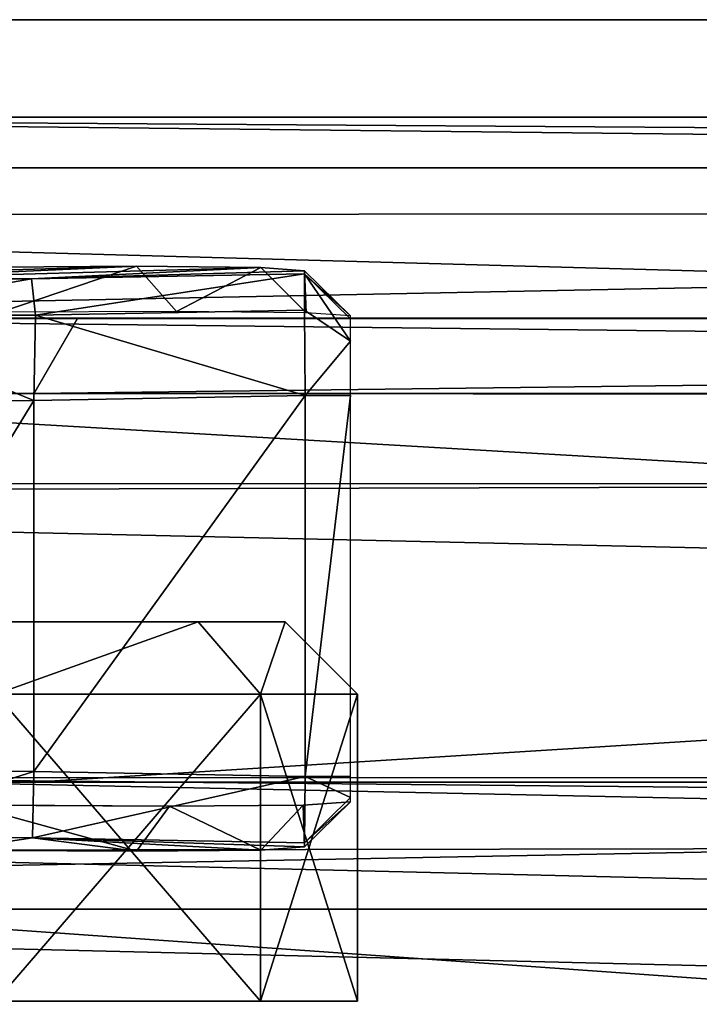
# Model space of a CAD drawing. Units: inches. Extents: x -163 to 162, y -17 to 236.
# Drawn here: x 5 to 6, y 25 to 26 of the extents above; entities that cross this region are included whole.
import ezdxf

# ---------------------------------------------------------------- set-up
doc = ezdxf.new("R2010")
doc.units = ezdxf.units.IN
doc.header["$MEASUREMENT"] = 0
for name, color, linetype in [('CART', 3, 'Continuous'), ('CART-CASTER', 3, 'Continuous'), ('HARDWARE', 4, 'Continuous'), ('STORAGE', 4, 'Continuous')]:
    doc.layers.add(name, color=color, linetype=linetype)

# ---------------------------------------------------------------- blocks, each defined once
blk = doc.blocks.new('SA781830')
at = {"layer": 'CART'}
for p, q in [((11.5033, -14.3655, 5.2085), (11.5033, -1.822, 5.2085)), ((11.7532, -1.822, 4.9672), (11.7532, -14.3655, 4.9672)), ((11.8375, -14.822, 2.5525), (11.8375, -1.822, 2.5525)), ((10.7339, -2.41, 5.2085), (10.7339, -13.49, 5.2085)), ((11.5039, -13.4179, 5.2085), (11.5039, -2.4822, 5.2085)), ((10.5229, -2.7653, 5.0807), (10.5236, -13.0739, 5.0787)), ((10.741, -2.7631, 5.2085), (10.7428, -13.0761, 5.2085)), ((10.7562, -2.9119, 37.2475), (10.7513, -3.2851, 37.3217)), ((11.3672, -3.2851, 37.3217), (11.3629, -2.9119, 37.2475)), ((11.5087, -2.9365, 37.1951), (11.5087, -3.2877, 37.2639)), ((10.6463, -2.952, 37.1479), (10.6414, -3.283, 37.2138)), ((10.7339, -3.285, 37.1935), (10.7339, -2.9502, 37.1269)), ((11.5692, -3.2813, 37.1235), (11.5692, -2.9913, 37.0658)), ((11.5039, -3.0224, 37.0547), (11.5039, -3.3572, 37.1213)), ((10.6209, -3.1472, 35.9704), (10.619, -3.4554, 36.1764)), ((11.588, -3.1472, 35.9704), (11.5899, -3.4554, 36.1764)), ((10.6939, -3.5098, 36.1219), (10.6958, -3.1773, 35.8997)), ((11.515, -3.5218, 36.1341), (11.5136, -3.23, 35.9233)), ((10.6414, -3.283, 37.2138), (10.633, -3.7337, 37.2138)), ((10.7513, -3.2851, 37.3217), (10.6414, -3.283, 37.2138)), ((11.5692, -3.2813, 37.1235), (11.5087, -3.2877, 37.2639)), ((11.5775, -3.7337, 37.1235), (11.5692, -3.2813, 37.1235)), ((10.7339, -13.49, 37.1935), (10.7339, -3.285, 37.1935)), ((11.3789, -3.285, 37.1935), (10.7339, -3.285, 37.1935)), ((10.743, -3.7351, 37.3217), (10.7513, -3.2851, 37.3217)), ((10.7513, -3.2851, 37.3217), (11.3672, -3.2851, 37.3217)), ((11.3756, -3.7351, 37.3217), (11.3672, -3.2851, 37.3217)), ((11.5087, -3.2877, 37.2639), (11.3672, -3.2851, 37.3217)), ((11.3789, -13.49, 37.1935), (11.3789, -3.285, 37.1935)), ((11.5039, -3.3572, 37.1213), (11.3789, -3.285, 37.1935)), ((11.5087, -3.2877, 37.2639), (11.5171, -3.7341, 37.2639)), ((11.5039, -3.3572, 37.1213), (11.5039, -13.4179, 37.1213)), ((10.6939, -3.5098, 36.1219), (10.619, -3.4554, 36.1764)), ((10.619, -3.4554, 36.1764), (10.6209, -3.6614, 36.4846)), ((11.515, -3.5218, 36.1341), (11.5899, -3.4554, 36.1764)), ((11.5899, -3.4554, 36.1764), (11.588, -3.6614, 36.4846)), ((10.6958, -3.732, 36.4545), (10.6939, -3.5098, 36.1219)), ((11.5129, -3.7367, 36.466), (11.515, -3.5218, 36.1341)), ((10.6958, -3.732, 36.4545), (10.6209, -3.6614, 36.4846)), ((10.6209, -3.6614, 36.4846), (10.6262, -3.7337, 36.8481)), ((11.5129, -3.7367, 36.466), (11.588, -3.6614, 36.4846)), ((11.588, -3.6614, 36.4846), (11.5826, -3.7337, 36.8481)), ((10.633, -3.7337, 37.2138), (10.6262, -3.7337, 36.8481)), ((10.6262, -3.7337, 36.8481), (10.7012, -3.8101, 36.8467)), ((10.633, -3.7337, 37.2138), (10.743, -3.7351, 37.3217)), ((10.708, -3.8101, 37.2124), (10.633, -3.7337, 37.2138)), ((10.7012, -3.8101, 36.8467), (10.6958, -3.732, 36.4545)), ((10.743, -3.7351, 37.3217), (10.743, -3.8101, 37.2467)), ((11.3756, -3.7351, 37.3217), (10.743, -3.7351, 37.3217)), ((11.3756, -3.7351, 37.3217), (11.5171, -3.7341, 37.2639)), ((11.3756, -3.8101, 37.2467), (11.3756, -3.7351, 37.3217)), ((11.4654, -3.8101, 37.2095), (11.5171, -3.7341, 37.2639)), ((11.5026, -3.8101, 37.1221), (11.5775, -3.7337, 37.1235)), ((11.5077, -3.8101, 36.8467), (11.5826, -3.7337, 36.8481)), ((11.5077, -3.8101, 36.8467), (11.5129, -3.7367, 36.466)), ((11.5171, -3.7341, 37.2639), (11.5775, -3.7337, 37.1235)), ((11.5775, -3.7337, 37.1235), (11.5826, -3.7337, 36.8481)), ((10.7012, -3.8101, 36.8467), (10.708, -3.8101, 37.2124)), ((10.708, -3.8101, 37.2124), (10.743, -3.8101, 37.2467)), ((10.743, -3.8101, 37.2467), (11.3756, -3.8101, 37.2467)), ((11.3756, -3.8101, 37.2467), (11.4654, -3.8101, 37.2095)), ((11.4654, -3.8101, 37.2095), (11.5026, -3.8101, 37.1221)), ((11.5026, -3.8101, 37.1221), (11.5077, -3.8101, 36.8467))]:
    blk.add_line(p, q, dxfattribs=at)
at = {"layer": 'CART-CASTER'}
for p, q in [((11, -3.5573, 0.66), (11, -3.162, 0.2647)), ((11, -3.162, 2.1353), (11, -3.5573, 1.74)), ((10.37, -3.222, 0.1608), (10.37, -3.6612, 0.6)), ((10.37, -3.6612, 1.8), (10.37, -3.222, 2.2393)), ((10.88, -3.222, 0.1608), (10.88, -3.6612, 0.6)), ((10.88, -3.6612, 1.8), (10.88, -3.222, 2.2393)), ((10.88, -3.6612, 0.6), (11, -3.5573, 0.66)), ((10.88, -3.6612, 1.8), (11, -3.5573, 1.74)), ((11, -3.702, 1.2), (11, -3.5573, 0.66)), ((11, -3.5573, 1.74), (11, -3.702, 1.2)), ((10.37, -3.6612, 0.6), (10.37, -3.822, 1.2)), ((10.37, -3.6612, 0.6), (10.88, -3.6612, 0.6)), ((10.37, -3.822, 1.2), (10.37, -3.6612, 1.8)), ((10.37, -3.6612, 1.8), (10.88, -3.6612, 1.8)), ((10.88, -3.6612, 0.6), (10.88, -3.822, 1.2)), ((10.88, -3.822, 1.2), (10.88, -3.6612, 1.8)), ((11, -3.702, 1.2), (10.88, -3.822, 1.2)), ((10.88, -3.822, 1.2), (10.37, -3.822, 1.2))]:
    blk.add_line(p, q, dxfattribs=at)
at = {"layer": 'CART'}
mesh = blk.add_polyface(dxfattribs=at)
corners = [(-11.6739, -1.064, 2.5525), (-11.8375, -14.822, 2.5525), (-11.8375, -1.822, 2.5525), (-11.6739, -15.58, 2.5525), (-11.2121, -0.441, 2.5525), (-11.0621, -16.3215, 2.5525), (-10.5345, -0.064, 2.5525), (-10.6193, -16.552, 2.5525), (-10.0366, -16.6591, 2.5525), (-9.7617, 0, 2.5525), (-9.3909, -16.5556, 2.5525), (-9.0313, -0.2606, 2.5525), (-8.9466, -16.3276, 2.5525), (-8.4735, -0.7992, 2.5525), (-8.5801, -15.9883, 2.5525), (-8.2334, -15.3275, 2.5525), (-8.2546, -1.0329, 2.5525), (-7.9666, -1.1876, 2.5525), (-8.0456, -14.9689, 2.5525), (-7.7189, -14.7082, 2.5525), (-7.6441, -1.241, 2.5525), (-7.2726, -14.603, 2.5525), (7.6441, -1.241, 2.5525), (7.2726, -14.603, 2.5525), (7.7189, -14.7082, 2.5525), (7.9666, -1.1876, 2.5525), (8.0456, -14.9689, 2.5525), (8.2546, -1.0329, 2.5525), (8.2334, -15.3275, 2.5525), (8.5801, -15.9883, 2.5525), (8.4735, -0.7992, 2.5525), (9.0313, -0.2606, 2.5525), (9.0281, -16.3767, 2.5525), (9.3909, -16.5556, 2.5525), (9.7617, 0, 2.5525), (10.1305, -16.6549, 2.5525), (10.5345, -0.064, 2.5525), (10.8486, -16.4518, 2.5525), (11.2121, -0.441, 2.5525), (11.2562, -16.163, 2.5525), (11.6739, -1.064, 2.5525), (11.6859, -15.5528, 2.5525), (11.8375, -1.822, 2.5525), (11.8375, -14.822, 2.5525)]
mesh.append_faces([[corners[k] for k in face] for face in [(0, 1, 2), (41, 42, 43)]], dxfattribs={"vtx0": -1})
mesh.append_faces([[corners[k] for k in face] for face in [(1, 0, 3), (3, 4, 5), (5, 6, 7), (7, 6, 8), (8, 9, 10), (10, 11, 12), (12, 13, 14), (14, 13, 15), (15, 17, 18), (18, 17, 19), (19, 20, 21), (21, 22, 23), (23, 22, 24), (24, 25, 26), (26, 27, 28), (28, 27, 29), (29, 31, 32), (32, 31, 33), (33, 34, 35), (35, 36, 37), (37, 38, 39), (39, 40, 41)]], dxfattribs={"vtx0": -1, "vtx1": -1})
mesh.append_faces([[corners[k] for k in face] for face in [(3, 0, 4), (5, 4, 6), (8, 6, 9), (10, 9, 11), (12, 11, 13), (15, 13, 16), (15, 16, 17), (19, 17, 20), (21, 20, 22), (24, 22, 25), (26, 25, 27), (29, 27, 30), (29, 30, 31), (33, 31, 34), (35, 34, 36), (37, 36, 38), (39, 38, 40), (41, 40, 42)]], dxfattribs={"vtx0": -1, "vtx2": -1})
mesh = blk.add_polyface(dxfattribs=at)
corners = [(-10.7339, -13.49, 5.2085), (-10.6005, -13.4116, 5.2085), (-10.7339, -13.0971, 5.2085), (-10.3585, -13.4901, 5.2085), (-10.632, -2.4612, 5.2085), (-10.7339, -2.41, 5.2085), (-10.7339, -2.7433, 5.2085), (10.7339, -13.49, 5.2085), (10.6386, -13.3757, 5.2085), (10.3535, -13.4901, 5.2085), (10.7339, -13.1017, 5.2085), (-11.3789, -2.41, 5.2085), (-11.5033, -1.822, 5.2085), (-11.5039, -2.4822, 5.2085), (-11.368, -1.1987, 5.2085), (-10.986, -0.6871, 5.2085), (-10.426, -0.3803, 5.2085), (-10.3276, -2.3436, 5.2085), (-9.7892, -0.3335, 5.2085), (-8.5067, -1.2708, 5.2085), (-8.2063, -1.4633, 5.2085), (-7.6895, -1.5752, 5.2085), (10.3277, -2.3436, 5.2085), (-9.1905, -0.5553, 5.2085), (-8.7381, -1.0049, 5.2085), (7.6895, -1.5752, 5.2085), (8.0385, -1.5254, 5.2085), (8.445, -1.3169, 5.2085), (8.7381, -1.0049, 5.2085), (9.1904, -0.5553, 5.2085), (9.7892, -0.3335, 5.2085), (10.426, -0.3803, 5.2085), (10.6197, -2.4504, 5.2085), (10.9859, -0.6871, 5.2085), (10.7339, -2.41, 5.2085), (10.7339, -2.7447, 5.2085), (11.3789, -2.41, 5.2085), (11.368, -1.1987, 5.2085), (11.5033, -1.822, 5.2085), (11.5033, -2.4819, 5.2085), (-11.5033, -14.3655, 5.2085), (-11.3789, -14.2601, 5.2085), (-11.5039, -14.1351, 5.2085), (-7.3369, -14.2688, 5.2085), (11.3711, -14.2601, 5.2085), (7.3369, -14.2688, 5.2085), (11.5033, -14.3655, 5.2085), (11.4961, -14.1351, 5.2085), (11.4961, -13.4901, 5.2085), (11.5033, -13.4182, 5.2085), (11.3789, -13.49, 5.2085)]
mesh.append_faces([[corners[k] for k in face] for face in [(0, 1, 2), (1, 0, 3), (4, 5, 6), (7, 8, 9), (8, 7, 10), (11, 12, 13), (23, 19, 24), (34, 32, 35), (38, 36, 39), (40, 41, 42), (48, 49, 50)]], dxfattribs={"vtx0": -1})
mesh.append_faces([[corners[k] for k in face] for face in [(12, 11, 14), (14, 5, 15), (15, 5, 16), (16, 17, 18), (19, 17, 20), (20, 17, 21), (18, 19, 23), (21, 22, 25), (25, 22, 26), (26, 22, 27), (27, 22, 28), (28, 22, 29), (29, 22, 30), (30, 22, 31), (31, 32, 33), (33, 36, 37), (37, 36, 38), (41, 43, 44), (44, 46, 47), (47, 46, 48), (49, 48, 46)]], dxfattribs={"vtx0": -1, "vtx1": -1})
mesh.append_faces([[corners[k] for k in face] for face in [(16, 5, 4), (18, 17, 19), (33, 32, 34)]], dxfattribs={"vtx0": -1, "vtx1": -1, "vtx2": -1})
mesh.append_faces([[corners[k] for k in face] for face in [(14, 11, 5), (16, 4, 17), (21, 17, 22), (31, 22, 32), (33, 34, 36), (41, 40, 43), (44, 43, 45), (44, 45, 46)]], dxfattribs={"vtx0": -1, "vtx2": -1})
mesh = blk.add_polyface(dxfattribs=at)
corners = [(11.7532, -14.3655, 4.9672), (11.5033, -1.822, 5.2085), (11.5033, -14.3655, 5.2085), (11.7532, -1.822, 4.9672)]
mesh.append_faces([[corners[k] for k in face] for face in [(0, 1, 2), (1, 0, 3)]], dxfattribs={"vtx0": -1})
mesh = blk.add_polyface(dxfattribs=at)
corners = [(11.8375, -1.822, 2.5525), (11.7532, -14.3655, 4.9672), (11.8375, -14.822, 2.5525), (11.7532, -1.822, 4.9672)]
mesh.append_faces([[corners[k] for k in face] for face in [(0, 1, 2), (1, 0, 3)]], dxfattribs={"vtx0": -1})
mesh = blk.add_polyface(dxfattribs=at)
corners = [(-10.6005, -13.4116, 5.2085), (-10.741, -2.7631, 5.2085), (-10.7428, -13.0761, 5.2085), (-10.632, -2.4612, 5.2085), (-10.3276, -2.3436, 5.2085), (-10.3585, -13.4901, 5.2085), (10.3535, -13.4901, 5.2085), (10.3277, -2.3436, 5.2085), (10.6197, -2.4504, 5.2085), (10.6386, -13.3757, 5.2085), (10.741, -2.7631, 5.2085), (10.7428, -13.0761, 5.2085)]
mesh.append_faces([[corners[k] for k in face] for face in [(0, 1, 2), (10, 9, 11)]], dxfattribs={"vtx0": -1})
mesh.append_faces([[corners[k] for k in face] for face in [(1, 0, 3), (3, 0, 4), (4, 6, 7), (7, 6, 8), (8, 9, 10)]], dxfattribs={"vtx0": -1, "vtx1": -1})
mesh.append_faces([[corners[k] for k in face] for face in [(4, 0, 5), (4, 5, 6), (8, 6, 9)]], dxfattribs={"vtx0": -1, "vtx2": -1})
mesh = blk.add_polyface(dxfattribs=at)
corners = [(10.6414, -3.283, 37.2138), (10.6262, -3.7337, 36.8481), (10.633, -3.7337, 37.2138), (10.6209, -3.6614, 36.4846), (10.619, -3.4554, 36.1764), (10.6209, -3.1472, 35.9704), (10.6463, -2.952, 37.1479), (10.6262, -2.7837, 35.8981), (10.648, -2.6714, 36.9604), (10.633, -2.418, 35.8981), (10.6463, -2.4839, 36.6798), (10.6414, -2.418, 36.3488)]
mesh.append_faces([[corners[k] for k in face] for face in [(0, 1, 2), (9, 10, 11)]], dxfattribs={"vtx0": -1})
mesh.append_faces([[corners[k] for k in face] for face in [(1, 0, 3), (3, 0, 4), (4, 0, 5), (5, 6, 7), (7, 8, 9)]], dxfattribs={"vtx0": -1, "vtx1": -1})
mesh.append_faces([[corners[k] for k in face] for face in [(5, 0, 6), (7, 6, 8), (9, 8, 10)]], dxfattribs={"vtx0": -1, "vtx2": -1})
mesh = blk.add_polyface(dxfattribs=at)
corners = [(11.3789, -2.41, 5.2085), (10.7339, -13.49, 5.2085), (10.7339, -2.41, 5.2085), (11.3789, -13.49, 5.2085), (11.5039, -2.4822, 5.2085), (11.5039, -13.4179, 5.2085)]
mesh.append_faces([[corners[k] for k in face] for face in [(0, 1, 2), (3, 4, 5)]], dxfattribs={"vtx0": -1})
mesh.append_faces([[corners[k] for k in face] for face in [(1, 0, 3)]], dxfattribs={"vtx0": -1, "vtx1": -1})
mesh.append_faces([[corners[k] for k in face] for face in [(3, 0, 4)]], dxfattribs={"vtx0": -1, "vtx2": -1})
mesh = blk.add_polyface(dxfattribs=at)
corners = [(10.7339, -3.285, 37.1935), (10.7339, -13.49, 5.2085), (10.7339, -13.49, 37.1935), (10.7339, -2.41, 5.2085), (10.7339, -2.9502, 37.1269), (10.7339, -2.6663, 36.9372), (10.7339, -2.4766, 36.6534), (10.7339, -2.41, 36.3185)]
mesh.append_faces([[corners[k] for k in face] for face in [(0, 1, 2), (3, 6, 7)]], dxfattribs={"vtx0": -1})
mesh.append_faces([[corners[k] for k in face] for face in [(1, 0, 3)]], dxfattribs={"vtx0": -1, "vtx1": -1})
mesh.append_faces([[corners[k] for k in face] for face in [(3, 0, 4), (3, 4, 5), (3, 5, 6)]], dxfattribs={"vtx0": -1, "vtx2": -1})
mesh = blk.add_polyface(dxfattribs=at)
corners = [(11.5039, -2.4822, 5.2085), (11.5039, -13.4179, 37.1213), (11.5039, -13.4179, 5.2085), (11.5039, -3.3572, 37.1213), (11.5039, -3.0224, 37.0547), (11.5039, -2.7385, 36.8651), (11.5039, -2.5488, 36.5812), (11.5039, -2.4822, 36.2463)]
mesh.append_faces([[corners[k] for k in face] for face in [(0, 1, 2), (6, 0, 7)]], dxfattribs={"vtx0": -1})
mesh.append_faces([[corners[k] for k in face] for face in [(1, 0, 3), (3, 0, 4), (4, 0, 5), (5, 0, 6)]], dxfattribs={"vtx0": -1, "vtx1": -1})
mesh = blk.add_polyface(dxfattribs=at)
corners = [(10.4985, -2.5783, 5.0807), (10.3253, -2.5587, 5.0859), (9.6616, -3.3927, 4.3546)]
mesh.append_faces([[corners[k] for k in face] for face in [(0, 1, 2)]])
mesh = blk.add_polyface(dxfattribs=at)
corners = [(10.4985, -2.5783, 5.0807), (9.6616, -3.3927, 4.3546), (9.8667, -3.8961, 4.3543)]
mesh.append_faces([[corners[k] for k in face] for face in [(0, 1, 2)]])
mesh = blk.add_polyface(dxfattribs=at)
corners = [(10.5229, -2.7653, 5.0807), (10.4985, -2.5783, 5.0807), (9.8667, -3.8961, 4.3543)]
mesh.append_faces([[corners[k] for k in face] for face in [(0, 1, 2)]])
mesh = blk.add_polyface(dxfattribs=at)
corners = [(11.588, -3.1472, 35.9704), (11.5692, -2.7385, 36.8986), (11.5899, -3.4554, 36.1764), (11.5692, -2.5689, 36.6474)]
mesh.append_faces([[corners[k] for k in face] for face in [(0, 1, 2), (1, 0, 3)]], dxfattribs={"vtx0": -1})
mesh = blk.add_polyface(dxfattribs=at)
corners = [(11.5899, -3.4554, 36.1764), (11.5692, -2.9913, 37.0658), (11.588, -3.6614, 36.4846), (11.5692, -2.7385, 36.8986)]
mesh.append_faces([[corners[k] for k in face] for face in [(0, 1, 2), (1, 0, 3)]], dxfattribs={"vtx0": -1})
mesh = blk.add_polyface(dxfattribs=at)
corners = [(10.5229, -2.7653, 5.0807), (9.8667, -3.8961, 4.3543), (9.8736, -11.9398, 4.3537)]
mesh.append_faces([[corners[k] for k in face] for face in [(0, 1, 2)]])
mesh = blk.add_polyface(dxfattribs=at)
corners = [(10.5229, -2.7653, 5.0807), (9.8736, -11.9398, 4.3537), (10.5236, -13.0739, 5.0787)]
mesh.append_faces([[corners[k] for k in face] for face in [(0, 1, 2)]])
mesh = blk.add_polyface(dxfattribs=at)
corners = [(10.5236, -13.0739, 5.0787), (10.741, -2.7631, 5.2085), (10.5229, -2.7653, 5.0807), (10.7428, -13.0761, 5.2085)]
mesh.append_faces([[corners[k] for k in face] for face in [(0, 1, 2), (1, 0, 3)]], dxfattribs={"vtx0": -1})
mesh = blk.add_polyface(dxfattribs=at)
corners = [(10.7513, -3.2851, 37.3217), (10.6463, -2.952, 37.1479), (10.6414, -3.283, 37.2138), (10.7562, -2.9119, 37.2475)]
mesh.append_faces([[corners[k] for k in face] for face in [(0, 1, 2), (1, 0, 3)]], dxfattribs={"vtx0": -1})
mesh = blk.add_polyface(dxfattribs=at)
corners = [(11.3672, -3.2851, 37.3217), (10.7562, -2.9119, 37.2475), (10.7513, -3.2851, 37.3217), (11.3629, -2.9119, 37.2475)]
mesh.append_faces([[corners[k] for k in face] for face in [(0, 1, 2), (1, 0, 3)]], dxfattribs={"vtx0": -1})
mesh = blk.add_polyface(dxfattribs=at)
corners = [(11.3672, -3.2851, 37.3217), (11.5087, -2.9365, 37.1951), (11.3629, -2.9119, 37.2475), (11.5087, -3.2877, 37.2639)]
mesh.append_faces([[corners[k] for k in face] for face in [(0, 1, 2), (1, 0, 3)]], dxfattribs={"vtx0": -1})
mesh = blk.add_polyface(dxfattribs=at)
corners = [(11.5692, -3.2813, 37.1235), (11.5087, -2.9365, 37.1951), (11.5087, -3.2877, 37.2639), (11.5692, -2.9913, 37.0658)]
mesh.append_faces([[corners[k] for k in face] for face in [(0, 1, 2), (1, 0, 3)]], dxfattribs={"vtx0": -1})
mesh = blk.add_polyface(dxfattribs=at)
corners = [(11.5692, -2.9913, 37.0658), (11.5692, -3.2813, 37.1235), (11.588, -3.6614, 36.4846)]
mesh.append_faces([[corners[k] for k in face] for face in [(0, 1, 2)]])
mesh = blk.add_polyface(dxfattribs=at)
corners = [(10.619, -3.4554, 36.1764), (10.6958, -3.1773, 35.8997), (10.6939, -3.5098, 36.1219), (10.6209, -3.1472, 35.9704)]
mesh.append_faces([[corners[k] for k in face] for face in [(0, 1, 2), (1, 0, 3)]], dxfattribs={"vtx0": -1})
mesh = blk.add_polyface(dxfattribs=at)
corners = [(11.588, -3.1472, 35.9704), (11.5899, -3.4554, 36.1764), (11.5136, -3.23, 35.9233)]
mesh.append_faces([[corners[k] for k in face] for face in [(0, 1, 2)]])
mesh = blk.add_polyface(dxfattribs=at)
corners = [(11.5136, -3.23, 35.9233), (11.5899, -3.4554, 36.1764), (11.515, -3.5218, 36.1341)]
mesh.append_faces([[corners[k] for k in face] for face in [(0, 1, 2)]])
mesh = blk.add_polyface(dxfattribs=at)
corners = [(10.743, -3.7351, 37.3217), (10.6414, -3.283, 37.2138), (10.633, -3.7337, 37.2138), (10.7513, -3.2851, 37.3217)]
mesh.append_faces([[corners[k] for k in face] for face in [(0, 1, 2), (1, 0, 3)]], dxfattribs={"vtx0": -1})
mesh = blk.add_polyface(dxfattribs=at)
corners = [(11.5775, -3.7337, 37.1235), (11.5087, -3.2877, 37.2639), (11.5171, -3.7341, 37.2639), (11.5692, -3.2813, 37.1235)]
mesh.append_faces([[corners[k] for k in face] for face in [(0, 1, 2), (1, 0, 3)]], dxfattribs={"vtx0": -1})
mesh = blk.add_polyface(dxfattribs=at)
corners = [(11.5692, -3.2813, 37.1235), (11.5775, -3.7337, 37.1235), (11.5826, -3.7337, 36.8481)]
mesh.append_faces([[corners[k] for k in face] for face in [(0, 1, 2)]])
mesh = blk.add_polyface(dxfattribs=at)
corners = [(11.5692, -3.2813, 37.1235), (11.5826, -3.7337, 36.8481), (11.588, -3.6614, 36.4846)]
mesh.append_faces([[corners[k] for k in face] for face in [(0, 1, 2)]])
mesh = blk.add_polyface(dxfattribs=at)
corners = [(11.3711, -13.4901, 37.1935), (10.7339, -3.285, 37.1935), (10.7339, -13.49, 37.1935), (11.3789, -3.285, 37.1935), (11.3789, -13.49, 37.1935)]
mesh.append_faces([[corners[k] for k in face] for face in [(0, 1, 2), (3, 0, 4)]], dxfattribs={"vtx0": -1})
mesh.append_faces([[corners[k] for k in face] for face in [(1, 0, 3)]], dxfattribs={"vtx0": -1, "vtx1": -1})
mesh = blk.add_polyface(dxfattribs=at)
corners = [(11.3756, -3.7351, 37.3217), (10.7513, -3.2851, 37.3217), (10.743, -3.7351, 37.3217), (11.3672, -3.2851, 37.3217)]
mesh.append_faces([[corners[k] for k in face] for face in [(0, 1, 2), (1, 0, 3)]], dxfattribs={"vtx0": -1})
mesh = blk.add_polyface(dxfattribs=at)
corners = [(11.3756, -3.7351, 37.3217), (11.5087, -3.2877, 37.2639), (11.3672, -3.2851, 37.3217), (11.5171, -3.7341, 37.2639)]
mesh.append_faces([[corners[k] for k in face] for face in [(0, 1, 2), (1, 0, 3)]], dxfattribs={"vtx0": -1})
mesh = blk.add_polyface(dxfattribs=at)
corners = [(11.5039, -13.4179, 37.1213), (11.3789, -3.285, 37.1935), (11.3789, -13.49, 37.1935), (11.5039, -3.3572, 37.1213)]
mesh.append_faces([[corners[k] for k in face] for face in [(0, 1, 2), (1, 0, 3)]], dxfattribs={"vtx0": -1})
mesh = blk.add_polyface(dxfattribs=at)
corners = [(10.6209, -3.6614, 36.4846), (10.6939, -3.5098, 36.1219), (10.6958, -3.732, 36.4545), (10.619, -3.4554, 36.1764)]
mesh.append_faces([[corners[k] for k in face] for face in [(0, 1, 2), (1, 0, 3)]], dxfattribs={"vtx0": -1})
mesh = blk.add_polyface(dxfattribs=at)
corners = [(11.5899, -3.4554, 36.1764), (11.588, -3.6614, 36.4846), (11.515, -3.5218, 36.1341)]
mesh.append_faces([[corners[k] for k in face] for face in [(0, 1, 2)]])
mesh = blk.add_polyface(dxfattribs=at)
corners = [(11.515, -3.5218, 36.1341), (11.588, -3.6614, 36.4846), (11.5129, -3.7367, 36.466)]
mesh.append_faces([[corners[k] for k in face] for face in [(0, 1, 2)]])
mesh = blk.add_polyface(dxfattribs=at)
corners = [(10.6262, -3.7337, 36.8481), (10.6958, -3.732, 36.4545), (10.7012, -3.8101, 36.8467), (10.6209, -3.6614, 36.4846)]
mesh.append_faces([[corners[k] for k in face] for face in [(0, 1, 2), (1, 0, 3)]], dxfattribs={"vtx0": -1})
mesh = blk.add_polyface(dxfattribs=at)
corners = [(11.5129, -3.7367, 36.466), (11.5826, -3.7337, 36.8481), (11.5077, -3.8101, 36.8467), (11.588, -3.6614, 36.4846)]
mesh.append_faces([[corners[k] for k in face] for face in [(0, 1, 2), (1, 0, 3)]], dxfattribs={"vtx0": -1})
mesh = blk.add_polyface(dxfattribs=at)
corners = [(10.633, -3.7337, 37.2138), (10.7012, -3.8101, 36.8467), (10.708, -3.8101, 37.2124), (10.6262, -3.7337, 36.8481)]
mesh.append_faces([[corners[k] for k in face] for face in [(0, 1, 2), (1, 0, 3)]], dxfattribs={"vtx0": -1})
mesh = blk.add_polyface(dxfattribs=at)
corners = [(10.708, -3.8101, 37.2124), (10.743, -3.7351, 37.3217), (10.633, -3.7337, 37.2138), (10.743, -3.8101, 37.2467)]
mesh.append_faces([[corners[k] for k in face] for face in [(0, 1, 2), (1, 0, 3)]], dxfattribs={"vtx0": -1})
mesh = blk.add_polyface(dxfattribs=at)
corners = [(11.3756, -3.8101, 37.2467), (10.743, -3.7351, 37.3217), (10.743, -3.8101, 37.2467), (11.3756, -3.7351, 37.3217)]
mesh.append_faces([[corners[k] for k in face] for face in [(0, 1, 2), (1, 0, 3)]], dxfattribs={"vtx0": -1})
mesh = blk.add_polyface(dxfattribs=at)
corners = [(11.4654, -3.8101, 37.2095), (11.3756, -3.7351, 37.3217), (11.3756, -3.8101, 37.2467), (11.5171, -3.7341, 37.2639)]
mesh.append_faces([[corners[k] for k in face] for face in [(0, 1, 2), (1, 0, 3)]], dxfattribs={"vtx0": -1})
mesh = blk.add_polyface(dxfattribs=at)
corners = [(11.5775, -3.7337, 37.1235), (11.4654, -3.8101, 37.2095), (11.5026, -3.8101, 37.1221), (11.5171, -3.7341, 37.2639)]
mesh.append_faces([[corners[k] for k in face] for face in [(0, 1, 2), (1, 0, 3)]], dxfattribs={"vtx0": -1})
mesh = blk.add_polyface(dxfattribs=at)
corners = [(11.5077, -3.8101, 36.8467), (11.5775, -3.7337, 37.1235), (11.5026, -3.8101, 37.1221), (11.5826, -3.7337, 36.8481)]
mesh.append_faces([[corners[k] for k in face] for face in [(0, 1, 2), (1, 0, 3)]], dxfattribs={"vtx0": -1})
at = {"layer": 'CART-CASTER'}
mesh = blk.add_polyface(dxfattribs=at)
corners = [(10.37, -3.6612, 1.8), (10.37, -3.6612, 0.6), (10.37, -3.822, 1.2), (10.37, -3.222, 2.2393), (10.37, -3.222, 0.1608), (10.37, -2.622, 2.4), (10.37, -2.622, 0), (10.37, -2.022, 2.2393), (10.37, -2.022, 0.1608), (10.37, -1.5828, 1.8), (10.37, -1.5828, 0.6), (10.37, -1.422, 1.2)]
mesh.append_faces([[corners[k] for k in face] for face in [(0, 1, 2), (10, 9, 11)]], dxfattribs={"vtx0": -1})
mesh.append_faces([[corners[k] for k in face] for face in [(1, 3, 4), (4, 5, 6), (6, 7, 8), (8, 9, 10)]], dxfattribs={"vtx0": -1, "vtx1": -1})
mesh.append_faces([[corners[k] for k in face] for face in [(1, 0, 3), (4, 3, 5), (6, 5, 7), (8, 7, 9)]], dxfattribs={"vtx0": -1, "vtx2": -1})
mesh = blk.add_polyface(dxfattribs=at)
corners = [(11, -3.5573, 0.66), (11, -3.5573, 1.74), (11, -3.702, 1.2), (11, -3.162, 0.2647), (11, -3.162, 2.1353), (11, -2.622, 0.12), (11, -2.622, 2.28), (11, -2.082, 0.2647), (11, -2.082, 2.1353), (11, -1.6867, 0.66), (11, -1.6867, 1.74), (11, -1.542, 1.2)]
mesh.append_faces([[corners[k] for k in face] for face in [(0, 1, 2), (10, 9, 11)]], dxfattribs={"vtx0": -1})
mesh.append_faces([[corners[k] for k in face] for face in [(1, 3, 4), (4, 5, 6), (6, 7, 8), (8, 9, 10)]], dxfattribs={"vtx0": -1, "vtx1": -1})
mesh.append_faces([[corners[k] for k in face] for face in [(1, 0, 3), (4, 3, 5), (6, 5, 7), (8, 7, 9)]], dxfattribs={"vtx0": -1, "vtx2": -1})
mesh = blk.add_polyface(dxfattribs=at)
corners = [(10.88, -3.222, 0.1608), (11, -3.5573, 0.66), (10.88, -3.6612, 0.6), (11, -3.162, 0.2647)]
mesh.append_faces([[corners[k] for k in face] for face in [(0, 1, 2), (1, 0, 3)]], dxfattribs={"vtx0": -1})
mesh = blk.add_polyface(dxfattribs=at)
corners = [(11, -3.5573, 1.74), (10.88, -3.222, 2.2393), (10.88, -3.6612, 1.8), (11, -3.162, 2.1353)]
mesh.append_faces([[corners[k] for k in face] for face in [(0, 1, 2), (1, 0, 3)]], dxfattribs={"vtx0": -1})
mesh = blk.add_polyface(dxfattribs=at)
corners = [(10.88, -3.6612, 0.6), (10.37, -3.222, 0.1608), (10.88, -3.222, 0.1608), (10.37, -3.6612, 0.6)]
mesh.append_faces([[corners[k] for k in face] for face in [(0, 1, 2), (1, 0, 3)]], dxfattribs={"vtx0": -1})
mesh = blk.add_polyface(dxfattribs=at)
corners = [(10.88, -3.222, 2.2393), (10.37, -3.6612, 1.8), (10.88, -3.6612, 1.8), (10.37, -3.222, 2.2393)]
mesh.append_faces([[corners[k] for k in face] for face in [(0, 1, 2), (1, 0, 3)]], dxfattribs={"vtx0": -1})
mesh = blk.add_polyface(dxfattribs=at)
corners = [(10.88, -3.6612, 0.6), (11, -3.702, 1.2), (10.88, -3.822, 1.2), (11, -3.5573, 0.66)]
mesh.append_faces([[corners[k] for k in face] for face in [(0, 1, 2), (1, 0, 3)]], dxfattribs={"vtx0": -1})
mesh = blk.add_polyface(dxfattribs=at)
corners = [(11, -3.702, 1.2), (10.88, -3.6612, 1.8), (10.88, -3.822, 1.2), (11, -3.5573, 1.74)]
mesh.append_faces([[corners[k] for k in face] for face in [(0, 1, 2), (1, 0, 3)]], dxfattribs={"vtx0": -1})
mesh = blk.add_polyface(dxfattribs=at)
corners = [(10.88, -3.822, 1.2), (10.37, -3.6612, 0.6), (10.88, -3.6612, 0.6), (10.37, -3.822, 1.2)]
mesh.append_faces([[corners[k] for k in face] for face in [(0, 1, 2), (1, 0, 3)]], dxfattribs={"vtx0": -1})
mesh = blk.add_polyface(dxfattribs=at)
corners = [(10.88, -3.6612, 1.8), (10.37, -3.822, 1.2), (10.88, -3.822, 1.2), (10.37, -3.6612, 1.8)]
mesh.append_faces([[corners[k] for k in face] for face in [(0, 1, 2), (1, 0, 3)]], dxfattribs={"vtx0": -1})
blk = doc.blocks.new('mtw406_1324_0p')
at = {"layer": 'HARDWARE'}
blk.add_line((21.9991, -12.7398), (21.9991, 2.9736), dxfattribs=at)
blk = doc.blocks.new('MTW305_13HLDNP_0P')
at = {"layer": 'STORAGE'}
for p, q in [((21.229, -11.8495), (21.229, 0)), ((21.999, 0), (21.999, -11.8495))]:
    blk.add_line(p, q, dxfattribs=at)

msp = doc.modelspace()

# ---------------------------------------------------------------- block references
at = {"rotation": 90}
for name, p in [('mtw406_1324_0p', (2.9915, 4.4776)), ('MTW305_13HLDNP_0P', (2.9915, 4.4776)), ('SA781830', (1.5719, 14.4776))]:
    msp.add_blockref(name, p, dxfattribs=at)

doc.saveas('drawing.dxf')
